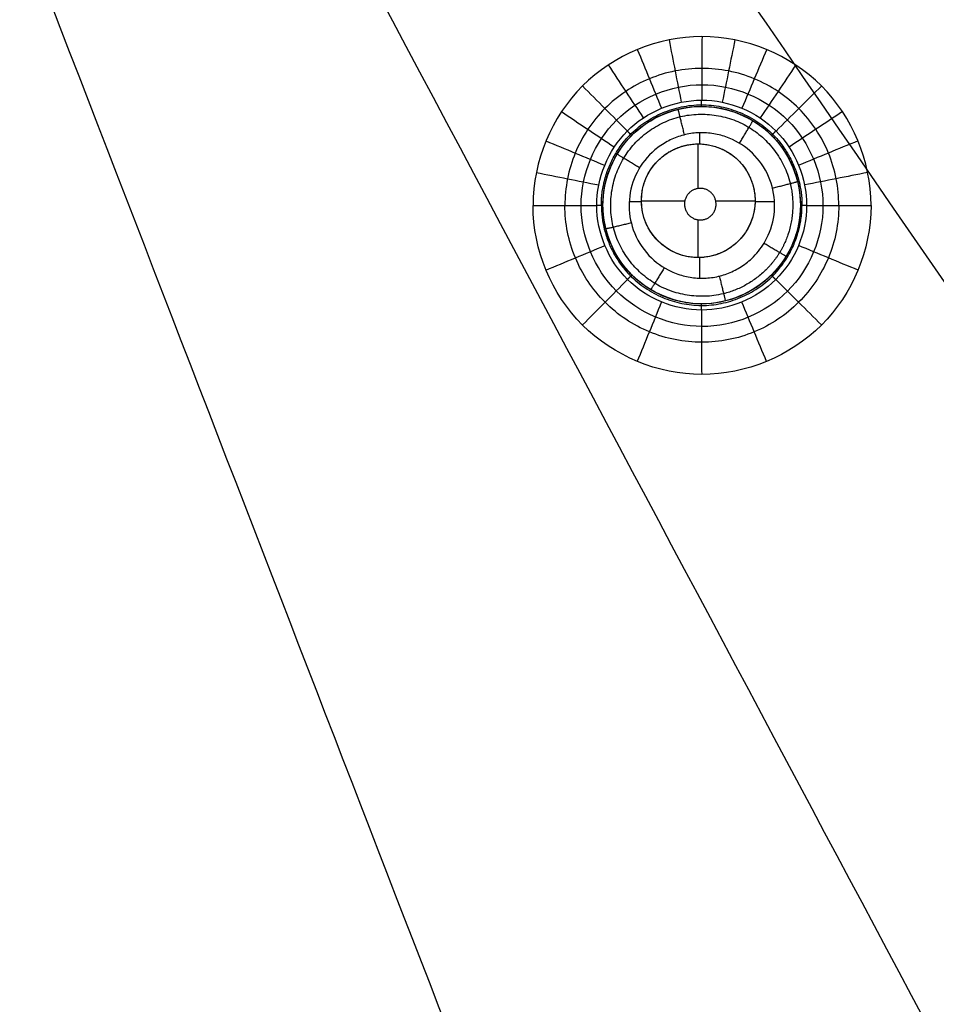
# Model space of a CAD drawing. Units: millimetres. Extents: x -64 to 465, y -149 to 149.
# Drawn here: x 356 to 373, y -63 to -44 of the extents above; entities that cross this region are included whole.
import ezdxf

# ---------------------------------------------------------------- set-up
doc = ezdxf.new("R2010")
doc.units = ezdxf.units.MM
doc.layers.add('Default', color=18, linetype='Continuous', true_color=0x000000)

msp = doc.modelspace()

# ---------------------------------------------------------------- linework, layer by layer
at = {"layer": 'Default'}
for p, q in [((368.944, -46.032, 991.944), (368.944, -46.032, 994.712)), ((368.708, -46.53, 991.442), (368.708, -46.744, 991.445)), ((366.864, -47.73, 991.95), (366.864, -47.73, 994.717)), ((367.593, -47.856, 991.453), (367.359, -47.856, 991.451)), ((370.153, -47.856, 991.469), (369.78, -47.856, 991.467)), ((370.642, -48.112, 991.972), (370.642, -48.112, 994.753)), ((368.708, -48.93, 991.474), (368.708, -49.326, 991.48)), ((368.562, -49.81, 991.979), (368.562, -49.81, 994.757))]:
    msp.add_line(p, q, dxfattribs=at)
at = {"layer": 'Default', "color": 75, "true_color": 0x6cb448}
for p, q in [((368.687, -47.601, 992.244), (368.687, -46.744, 992.244)), ((367.593, -47.837, 992.244), (368.429, -47.837, 992.244)), ((369.022, -47.837, 992.244), (369.78, -47.837, 992.244)), ((368.687, -48.931, 992.244), (368.687, -48.203, 992.244))]:
    msp.add_line(p, q, dxfattribs=at)
at = {"layer": 'Default'}
msp.add_circle((368.753, -47.921, 993.353), 1.899, dxfattribs=at)
at = {"layer": 'Default', "color": 75, "true_color": 0x6cb448}
msp.add_circle((368.687, -47.837, 992.244), 1.093, dxfattribs=at)
at = {"layer": 'Default', "color": 252, "true_color": 0x848490}
for points, degree, knots in [([(465, 0, 1013.2), (465.001, -18.561, 1013.2), (465.025, -49.707, 1013.2), (464.324, -81.922, 1013.2), (461.611, -102.793, 1013.2), (455.161, -115.17, 1013.2), (442.785, -121.621, 1013.2), (421.916, -124.334, 1013.2), (389.702, -125.036, 1013.2), (358.561, -125.011, 1013.2), (340, -125.011, 1013.2)], 3, [-233.857955, -233.857955, -233.857955, -233.857955, -204.625724, -175.393478, -146.161231, -116.928985, -87.696739, -58.464493, -29.232246, 0, 0, 0, 0]), ([(462.5, 0, 1019.302), (462.5, -4.759, 1019.302), (462.502, -14.276, 1019.3), (462.494, -28.553, 1019.297), (462.448, -42.829, 1019.292), (462.319, -57.104, 1019.279), (462.05, -69, 1019.26), (461.608, -78.507, 1019.231), (461.098, -85.628, 1019.197), (460.297, -92.717, 1019.144), (458.993, -99.735, 1019.066), (456.801, -106.569, 1018.95), (452.862, -112.643, 1018.865), (446.839, -116.69, 1018.944), (440.006, -118.936, 1019.062), (432.972, -120.271, 1019.141), (423.487, -121.356, 1019.214), (411.571, -121.996, 1019.255), (397.26, -122.328, 1019.279), (382.945, -122.458, 1019.292), (368.63, -122.505, 1019.297), (354.315, -122.512, 1019.301), (344.772, -122.511, 1019.302), (340, -122.511, 1019.302)], 3, [0, 0, 0, 0, 14.31358, 28.62716, 42.94074, 57.25432, 71.5679, 78.724689, 85.881479, 93.038269, 100.195059, 107.351849, 114.508639, 121.665429, 128.822219, 135.979009, 143.135799, 157.449379, 171.762959, 186.076539, 200.390119, 214.703699, 229.017256, 229.017256, 229.017256, 229.017256]), ([(463.536, 0, 1018.619), (463.533, -55.025, 1018.619), (463.581, -117.706, 1018.605), (457.699, -123.593, 1018.604), (395.019, -123.544, 1018.619), (340, -123.547, 1018.618)], 4, [-0.000013, -0.000013, -0.000013, -0.000013, -0.000013, 122.985333, 245.964796, 245.964796, 245.964796, 245.964796, 245.964796]), ([(340, -124.544, 1000.374), (344.79, -124.545, 1000.374), (354.37, -124.546, 1000.374), (368.742, -124.534, 1000.376), (383.115, -124.498, 1000.379), (397.489, -124.344, 1000.383), (411.877, -124.054, 1000.389), (423.848, -123.344, 1000.399), (433.378, -122.265, 1000.41), (440.51, -120.874, 1000.423), (447.503, -118.569, 1000.44), (453.829, -114.46, 1000.455), (458.199, -108.293, 1000.443), (460.662, -101.322, 1000.424), (462.139, -94.16, 1000.412), (463.003, -86.917, 1000.402), (463.574, -79.684, 1000.396), (464.045, -70.028, 1000.389), (464.337, -57.95, 1000.383), (464.483, -43.459, 1000.379), (464.524, -28.972, 1000.376), (464.536, -14.485, 1000.374), (464.534, -4.828, 1000.374), (464.533, 0, 1000.374)], 3, [0, 0, 0, 0, 14.509364, 29.018769, 43.528174, 58.037579, 72.546984, 87.056388, 94.311091, 101.565793, 108.820496, 116.075198, 123.3299, 130.584603, 137.839305, 145.094008, 152.34871, 159.603412, 174.112817, 188.622222, 203.131627, 217.641032, 232.150402, 232.150402, 232.150402, 232.150402]), ([(465, 0, 1001.258), (465, -5.239, 1001.258), (465.002, -14.68, 1001.258), (464.995, -26.217, 1001.259), (464.973, -35.534, 1001.259), (464.943, -41.721, 1001.26), (464.914, -45.855, 1001.261), (464.892, -48.573, 1001.262), (464.868, -50.935, 1001.262), (464.845, -52.959, 1001.263), (464.827, -54.38, 1001.264), (464.813, -55.365, 1001.264), (464.803, -56.03, 1001.265), (464.796, -56.522, 1001.265), (464.79, -56.881, 1001.265), (464.786, -57.132, 1001.266), (464.783, -57.365, 1001.266), (464.78, -57.545, 1001.266), (464.778, -57.68, 1001.266), (464.776, -57.761, 1001.266), (464.775, -57.824, 1001.266), (464.774, -57.869, 1001.267), (464.774, -57.91, 1001.267), (464.773, -57.929, 1001.267), (464.773, -57.954, 1001.267), (464.773, -57.934, 1001.267), (464.771, -58.06, 1001.267), (464.769, -58.176, 1001.267), (464.765, -58.404, 1001.267), (464.76, -58.716, 1001.268), (464.753, -59.094, 1001.268), (464.744, -59.593, 1001.269), (464.732, -60.215, 1001.27), (464.713, -61.201, 1001.271), (464.687, -62.418, 1001.273), (464.654, -63.855, 1001.275), (464.618, -65.267, 1001.277), (464.567, -67.118, 1001.28), (464.497, -69.374, 1001.283), (464.401, -71.988, 1001.287), (464.258, -75.352, 1001.291), (464.046, -79.338, 1001.297), (463.733, -83.783, 1001.302), (463.354, -87.906, 1001.307), (462.899, -91.72, 1001.31), (462.181, -96.415, 1001.314), (461.051, -101.585, 1001.317), (459.553, -105.92, 1001.317), (458.089, -108.94, 1001.315), (457.055, -110.651, 1001.314), (456.15, -111.921, 1001.312), (455.43, -112.826, 1001.31), (454.799, -113.539, 1001.309), (454.333, -114.024, 1001.308), (454.07, -114.287, 1001.307), (453.844, -114.506, 1001.306), (453.715, -114.628, 1001.306), (453.507, -114.822, 1001.306), (453.154, -115.142, 1001.305), (452.625, -115.592, 1001.303), (451.971, -116.108, 1001.302), (451.064, -116.77, 1001.3), (449.867, -117.545, 1001.298), (447.808, -118.683, 1001.294), (444.955, -119.921, 1001.29), (441.044, -121.148, 1001.285), (436.607, -122.148, 1001.281), (429.932, -123.213, 1001.276), (420.054, -124.108, 1001.27), (405.398, -124.694, 1001.265), (381.608, -125.029, 1001.26), (358.409, -125.011, 1001.258), (340, -125.011, 1001.258)], 3, [-232.711295, -232.711295, -232.711295, -232.711295, -225.439073, -218.166845, -210.894617, -203.622389, -199.986275, -196.350161, -192.714047, -189.077932, -185.441818, -183.623761, -181.805704, -179.987647, -179.078619, -178.16959, -177.260562, -176.351533, -175.897019, -175.442505, -175.215248, -174.98799, -174.760733, -174.647105, -174.59029, -174.533476, -174.476662, -174.419848, -174.306219, -174.078962, -173.851705, -173.624448, -173.169933, -172.715419, -171.806391, -170.897362, -169.988334, -169.079305, -167.261248, -165.443191, -163.625134, -159.98902, -156.352906, -152.716792, -149.080678, -145.444563, -138.172335, -130.900107, -127.263993, -123.627879, -121.809822, -119.991765, -118.173708, -117.264679, -116.810165, -116.355651, -115.901136, -115.446622, -114.537594, -112.719537, -110.90148, -109.083423, -105.447308, -101.811194, -94.538966, -87.266738, -79.99451, -72.722282, -58.177825, -43.633369, -29.088913, 0, 0, 0, 0]), ([(465, 0, 1017.041), (465, -18.419, 1017.041), (465.025, -49.367, 1017.039), (464.34, -81.49, 1017.031), (462.143, -98.907, 1017.02), (458.555, -108.638, 1017.008), (454.727, -114.117, 1016.997), (449.312, -118.224, 1016.987), (439.711, -121.991, 1016.981), (422.346, -124.318, 1016.983), (390.041, -125.036, 1017.002), (358.705, -125.011, 1017.026), (340, -125.011, 1017.041)], 3, [0, 0, 0, 0, 29.136435, 58.272871, 87.409306, 101.977524, 116.545742, 131.11396, 145.682177, 174.818613, 203.955048, 233.091484, 233.091484, 233.091484, 233.091484]), ([(340, -124.549, 1017.928), (349.316, -124.549, 1017.928), (366.433, -124.553, 1017.927), (388.017, -124.483, 1017.921), (405.94, -124.219, 1017.913), (420.611, -123.613, 1017.904), (430.455, -122.676, 1017.894), (437.087, -121.563, 1017.886), (441.484, -120.518, 1017.88), (444.703, -119.446, 1017.875), (447.033, -118.452, 1017.871), (448.663, -117.634, 1017.868), (450.18, -116.739, 1017.865), (451.355, -115.925, 1017.862), (452.244, -115.232, 1017.86), (452.778, -114.78, 1017.859), (453.194, -114.407, 1017.858), (453.5, -114.121, 1017.857), (453.747, -113.881, 1017.856), (453.923, -113.704, 1017.856), (454.015, -113.611, 1017.855), (454.107, -113.517, 1017.855), (454.107, -113.517, 1017.855), (454.14, -113.482, 1017.855), (454.185, -113.436, 1017.855), (454.262, -113.354, 1017.855), (454.361, -113.249, 1017.855), (454.505, -113.093, 1017.854), (454.707, -112.869, 1017.854), (455.072, -112.448, 1017.854), (455.603, -111.797, 1017.855), (456.34, -110.79, 1017.856), (457.154, -109.526, 1017.857), (458.307, -107.442, 1017.86), (459.509, -104.666, 1017.864), (460.653, -100.927, 1017.87), (461.459, -97.55, 1017.875), (462.19, -93.495, 1017.88), (462.724, -89.447, 1017.886), (463.1, -85.733, 1017.89), (463.355, -82.689, 1017.894), (463.583, -79.363, 1017.898), (463.783, -75.731, 1017.902), (463.928, -72.427, 1017.905), (464.029, -69.604, 1017.908), (464.099, -67.392, 1017.91), (464.152, -65.468, 1017.912), (464.191, -63.877, 1017.914), (464.219, -62.658, 1017.915), (464.246, -61.412, 1017.916), (464.266, -60.352, 1017.917), (464.282, -59.489, 1017.918), (464.292, -58.945, 1017.918), (464.299, -58.505, 1017.918), (464.305, -58.173, 1017.919), (464.309, -57.898, 1017.919), (464.312, -57.699, 1017.919), (464.314, -57.594, 1017.919), (464.316, -57.456, 1017.919), (464.315, -57.514, 1017.919), (464.316, -57.477, 1017.919), (464.316, -57.475, 1017.919), (464.316, -57.454, 1017.919), (464.317, -57.432, 1017.919), (464.317, -57.401, 1017.919), (464.318, -57.352, 1017.919), (464.319, -57.287, 1017.919), (464.32, -57.205, 1017.92), (464.321, -57.118, 1017.92), (464.323, -56.996, 1017.92), (464.326, -56.832, 1017.92), (464.329, -56.617, 1017.92), (464.334, -56.305, 1017.92), (464.341, -55.868, 1017.92), (464.349, -55.267, 1017.921), (464.359, -54.588, 1017.921), (464.369, -53.83, 1017.921), (464.383, -52.711, 1017.922), (464.402, -51.105, 1017.922), (464.425, -48.826, 1017.923), (464.448, -46.176, 1017.923), (464.477, -42.113, 1017.924), (464.508, -35.973, 1017.925), (464.53, -26.633, 1017.927), (464.539, -14.97, 1017.928), (464.538, -5.356, 1017.928), (464.538, 0, 1017.928)], 3, [0, 0, 0, 0, 14.499865, 28.99973, 43.499596, 57.999461, 72.499326, 79.749259, 86.999191, 94.249124, 97.87409, 101.499056, 105.124023, 108.748989, 110.561472, 112.373955, 113.280197, 114.186438, 115.09268, 115.545801, 115.772361, 115.998922, 116.225482, 116.452042, 116.905163, 117.811405, 118.717646, 119.623888, 121.436371, 123.248854, 126.873821, 130.498787, 134.123753, 137.748719, 144.998652, 148.623618, 152.248585, 155.873551, 159.498517, 161.311, 163.123484, 164.935967, 166.74845, 168.560933, 169.467175, 170.373416, 171.279658, 171.732779, 172.185899, 172.63902, 173.092141, 173.318701, 173.545262, 173.658542, 173.771822, 173.885102, 173.941742, 173.970062, 173.998382, 174.055023, 174.111663, 174.224943, 174.338223, 174.451503, 174.678064, 174.904624, 175.357745, 175.810866, 176.263986, 176.717107, 177.623349, 178.52959, 179.435832, 181.248315, 183.060798, 184.873281, 186.685765, 188.498248, 192.123214, 195.74818, 199.373147, 202.998113, 210.248045, 217.497978, 224.747911, 231.997843, 231.997843, 231.997843, 231.997843]), ([(464.876, 0, 1000.758), (464.877, -9.657, 1000.758), (464.881, -24.142, 1000.759), (464.826, -43.461, 1000.763), (464.691, -57.15, 1000.766), (464.409, -69.233, 1000.771), (463.984, -78.901, 1000.775), (463.353, -86.949, 1000.78), (462.538, -93.813, 1000.785), (461.351, -99.805, 1000.791), (459.934, -104.557, 1000.797), (458.295, -108.36, 1000.802), (456.327, -111.594, 1000.806), (453.847, -114.477, 1000.807), (450.869, -116.833, 1000.805), (447.575, -118.682, 1000.801), (443.752, -120.216, 1000.796), (438.991, -121.545, 1000.79), (433.035, -122.661, 1000.785), (426.26, -123.423, 1000.78), (418.282, -124.04, 1000.775), (408.692, -124.462, 1000.77), (396.694, -124.698, 1000.766), (383.117, -124.841, 1000.762), (363.95, -124.889, 1000.759), (349.581, -124.889, 1000.758), (340, -124.887, 1000.758)], 3, [0.000005, 0.000005, 0.000005, 0.000005, 29.090005, 43.635008, 58.180011, 70.300846, 79.997514, 87.270016, 94.542517, 100.602935, 105.451269, 109.08752, 112.72377, 116.360021, 119.996272, 123.632522, 127.268773, 132.117107, 138.177525, 145.450026, 152.722528, 162.419196, 174.540032, 189.085034, 203.630037, 232.720036, 232.720036, 232.720036, 232.720036]), ([(465, 0, 1007.193), (465.001, -18.561, 1007.193), (465.025, -49.707, 1007.193), (464.324, -81.922, 1007.193), (461.611, -102.793, 1007.193), (455.161, -115.17, 1007.193), (442.785, -121.621, 1007.193), (421.916, -124.334, 1007.193), (389.702, -125.036, 1007.193), (358.561, -125.011, 1007.193), (340, -125.011, 1007.193)], 3, [0.000086, 0.000086, 0.000086, 0.000086, 29.232269, 58.464538, 87.696807, 116.929076, 146.161344, 175.393613, 204.625882, 233.85815, 233.85815, 233.85815, 233.85815]), ([(340, -124.888, 1017.541), (349.651, -124.889, 1017.541), (364.127, -124.893, 1017.54), (383.435, -124.838, 1017.537), (397.115, -124.703, 1017.534), (409.185, -124.422, 1017.53), (418.847, -123.999, 1017.525), (426.893, -123.37, 1017.521), (433.761, -122.557, 1017.516), (439.755, -121.373, 1017.511), (444.512, -119.958, 1017.505), (448.325, -118.319, 1017.501), (451.567, -116.351, 1017.498), (454.451, -113.873, 1017.497), (456.802, -110.914, 1017.498), (458.658, -107.616, 1017.502), (460.043, -104.178, 1017.506), (461.092, -100.638, 1017.51), (461.996, -96.656, 1017.514), (462.788, -91.866, 1017.518), (463.446, -85.867, 1017.522), (464.031, -78.288, 1017.526), (464.454, -68.703, 1017.53), (464.689, -56.711, 1017.534), (464.832, -43.128, 1017.537), (464.88, -23.956, 1017.54), (464.88, -9.583, 1017.541), (464.878, 0, 1017.541)], 3, [-0.000033, -0.000033, -0.000033, -0.000033, 29.089187, 43.633781, 58.178374, 70.298869, 79.995265, 87.267562, 94.539859, 100.600106, 105.448304, 109.084452, 112.720601, 116.356749, 119.992897, 123.629046, 127.265194, 130.901343, 134.537491, 139.385689, 145.445936, 152.718233, 162.414629, 174.535123, 189.079717, 203.624311, 232.713498, 232.713498, 232.713498, 232.713498]), ([(433.277, 0, 995.725), (433.267, -41.244, 995.724), (431.904, -87.969, 996.075), (427.998, -91.952, 996.077), (381.23, -93.279, 995.725), (340, -93.289, 995.725)], 4, [0.000003, 0.000003, 0.000003, 0.000003, 0.000003, 123.143593, 246.27933, 246.27933, 246.27933, 246.27933, 246.27933])]:
    msp.add_open_spline(points, degree=degree, knots=knots, dxfattribs=at)
for points, degree in [([(465, 0, 1015.132), (465, -18.563, 1015.132), (465.026, -49.706, 1015.132), (464.324, -81.922, 1015.132), (461.611, -102.793, 1015.132), (455.161, -115.17, 1015.132), (442.785, -121.621, 1015.132), (421.916, -124.334, 1015.132), (389.702, -125.036, 1015.132), (358.561, -125.011, 1015.132), (340, -125.011, 1015.132)], 3), ([(386.28, -46.292, 994.835), (382.452, -42.465, 994.743), (378.519, -38.532, 994.656), (374.495, -34.508, 994.577), (370.397, -30.411, 994.51)], 4), ([(368.76, -45.605, 994.64), (368.152, -45.605, 994.635), (366.938, -46.109, 994.631), (366.184, -47.928, 994.648), (366.937, -49.751, 994.677), (368.76, -50.506, 994.702), (370.58, -49.754, 994.707), (371.337, -47.933, 994.691), (370.584, -46.11, 994.662), (369.368, -45.605, 994.646), (368.76, -45.605, 994.64)], 3)]:
    msp.add_open_spline(points, degree=degree, dxfattribs=at)
at = {"layer": 'Default', "color": 253, "true_color": 0xb4b4b4}
for points, degree, knots in [([(340, -122, 1019.609), (344.723, -122, 1019.609), (354.169, -122.003, 1019.606), (368.338, -121.988, 1019.607), (382.508, -121.929, 1019.611), (396.676, -121.789, 1019.605), (408.484, -121.498, 1019.603), (417.916, -121.043, 1019.588), (424.987, -120.505, 1019.577), (432.017, -119.682, 1019.549), (437.784, -118.565, 1019.523), (442.302, -117.21, 1019.495), (445.626, -115.839, 1019.481), (448.716, -114.088, 1019.462), (451.512, -111.802, 1019.459), (453.812, -109.113, 1019.461), (455.659, -106.017, 1019.477), (457.067, -102.709, 1019.496), (458.483, -98.184, 1019.519), (459.632, -92.389, 1019.55), (460.488, -85.308, 1019.575), (461.033, -78.219, 1019.589), (461.5, -68.752, 1019.602), (461.795, -56.904, 1019.606), (461.94, -42.678, 1019.61), (461.997, -28.452, 1019.608), (462.013, -14.226, 1019.607), (462.011, -4.742, 1019.609), (462.011, 0, 1019.609)], 3, [0, 0, 0, 0, 14.207283, 28.414565, 42.621848, 56.82913, 71.036413, 78.140054, 85.243695, 92.347336, 99.450978, 103.002798, 106.554619, 110.106439, 113.65826, 117.210081, 120.761901, 124.313722, 127.865543, 134.969184, 142.072825, 149.176466, 156.280108, 170.48739, 184.694673, 198.901955, 213.109238, 227.31652, 227.31652, 227.31652, 227.31652]), ([(462.011, 0, 1016.7), (462.011, -13.679, 1016.7), (462.028, -35.988, 1016.7), (461.73, -63.92, 1016.7), (460.901, -82.07, 1016.7), (459.439, -94.308, 1016.7), (457.247, -102.798, 1016.7), (454.179, -108.922, 1016.7), (449.894, -113.507, 1016.7), (443.757, -116.918, 1016.7), (435.099, -119.303, 1016.7), (422.662, -120.857, 1016.7), (404.508, -121.705, 1016.7), (376.344, -122.02, 1016.7), (353.937, -122, 1016.7), (340, -122, 1016.7)], 3, [-227.527914, -227.527914, -227.527914, -227.527914, -186.428058, -160.533925, -143.604145, -131.859739, -123.566744, -117.319576, -111.478608, -104.905144, -96.452619, -84.609491, -67.301003, -41.862105, 0, 0, 0, 0]), ([(340, -122, 1018.164), (344.734, -122, 1018.164), (354.203, -122.003, 1018.164), (368.406, -121.988, 1018.164), (382.609, -121.929, 1018.164), (396.809, -121.787, 1018.164), (408.64, -121.493, 1018.164), (418.095, -121.033, 1018.164), (425.175, -120.488, 1018.164), (432.228, -119.651, 1018.164), (439.203, -118.278, 1018.164), (445.949, -115.95, 1018.164), (451.898, -111.899, 1018.164), (455.959, -105.947, 1018.164), (458.286, -99.2, 1018.164), (459.657, -92.231, 1018.164), (460.499, -85.175, 1018.164), (461.041, -78.093, 1018.164), (461.504, -68.637, 1018.164), (461.797, -56.807, 1018.164), (461.94, -42.608, 1018.164), (461.998, -28.404, 1018.164), (462.013, -14.201, 1018.164), (462.011, -4.733, 1018.164), (462.011, 0, 1018.164)], 3, [0, 0, 0, 0, 14.21994, 28.43988, 42.65982, 56.87976, 71.0997, 78.20967, 85.31964, 92.42961, 99.53958, 106.64955, 113.75952, 120.86949, 127.97946, 135.08943, 142.199399, 149.309369, 156.419339, 170.639279, 184.859219, 199.079159, 213.299099, 227.519039, 227.519039, 227.519039, 227.519039]), ([(340, -116.059, 1019.741), (357.435, -116.053, 1019.742), (379.346, -116.049, 1019.74), (403.55, -115.643, 1019.732), (419.67, -114.856, 1019.721), (432.666, -113.075, 1019.701), (441.091, -110.183, 1019.678), (446.543, -106.129, 1019.671), (450.468, -100.513, 1019.68), (453.255, -91.863, 1019.702), (454.956, -78.564, 1019.722), (455.696, -62.115, 1019.732), (455.968, -44.095, 1019.738), (456.046, -27.789, 1019.74), (456.065, -14.707, 1019.741), (456.069, -5.894, 1019.741), (456.07, -1.702, 1019.741), (456.07, 0, 1019.741)], 3, [0.000175, 0.000175, 0.000175, 0.000175, 28.372891, 42.559336, 61.474596, 80.389856, 99.305117, 113.491562, 127.678007, 146.593268, 165.508528, 184.423788, 198.610234, 210.432271, 218.707698, 222.845411, 225.624721, 225.624721, 225.624721, 225.624721]), ([(340, -113.677, 1020.468), (357.038, -113.67, 1020.469), (378.448, -113.656, 1020.464), (402.099, -113.236, 1020.452), (417.855, -112.443, 1020.439), (430.572, -110.673, 1020.421), (438.841, -107.809, 1020.406), (444.212, -103.803, 1020.401), (448.092, -98.273, 1020.407), (450.852, -89.785, 1020.422), (452.544, -76.774, 1020.439), (453.29, -60.696, 1020.452), (453.572, -43.088, 1020.461), (453.659, -27.154, 1020.466), (453.681, -14.372, 1020.468), (453.686, -5.76, 1020.468), (453.687, -1.663, 1020.468), (453.688, 0, 1020.468)], 3, [0.000265, 0.000265, 0.000265, 0.000265, 28.372891, 42.559336, 61.474596, 80.389856, 99.305117, 113.491562, 127.678007, 146.593268, 165.508528, 184.423788, 198.610234, 210.432271, 218.707698, 222.845411, 225.624523, 225.624523, 225.624523, 225.624523]), ([(340.001, -109.794, 1021.279), (356.412, -109.787, 1021.279), (377.03, -109.754, 1021.269), (399.806, -109.311, 1021.245), (414.982, -108.51, 1021.223), (427.243, -106.762, 1021.201), (435.239, -103.958, 1021.187), (440.454, -100.055, 1021.183), (444.235, -94.688, 1021.188), (446.939, -86.484, 1021.202), (448.612, -73.941, 1021.225), (449.367, -58.455, 1021.247), (449.667, -41.497, 1021.264), (449.767, -26.153, 1021.274), (449.795, -13.842, 1021.278), (449.803, -5.547, 1021.279), (449.804, -1.602, 1021.279), (449.805, 0, 1021.279)], 3, [0.000421, 0.000421, 0.000421, 0.000421, 28.372891, 42.559336, 61.474596, 80.389856, 99.305117, 113.491562, 127.678007, 146.593268, 165.508528, 184.423788, 198.610234, 210.432271, 218.707698, 222.845411, 225.62417, 225.62417, 225.62417, 225.62417]), ([(340.001, -103.535, 1022.092), (355.431, -103.528, 1022.092), (374.81, -103.467, 1022.072), (396.212, -102.984, 1022.028), (410.471, -102.173, 1021.988), (421.998, -100.471, 1021.952), (429.531, -97.789, 1021.931), (434.463, -94.084, 1021.925), (438.055, -89.012, 1021.932), (440.645, -81.285, 1021.954), (442.276, -69.493, 1021.991), (443.045, -54.943, 1022.031), (443.373, -39.007, 1022.062), (443.494, -24.585, 1022.081), (443.533, -13.013, 1022.089), (443.544, -5.215, 1022.091), (443.546, -1.506, 1022.092), (443.546, -0.001, 1022.092)], 3, [0.000702, 0.000702, 0.000702, 0.000702, 28.372891, 42.559336, 61.474596, 80.389856, 99.305117, 113.491562, 127.678007, 146.593268, 165.508528, 184.423788, 198.610234, 210.432271, 218.707698, 222.845411, 225.623505, 225.623505, 225.623505, 225.623505]), ([(340.002, -92.969, 1025.401), (381.108, -92.96, 1025.402), (427.676, -91.597, 1025.051), (431.644, -87.705, 1025.05), (432.971, -41.094, 1025.402), (432.981, -0.002, 1025.401)], 4, [0.00134, 0.00134, 0.00134, 0.00134, 0.00134, 120.763507, 241.517982, 241.517982, 241.517982, 241.517982, 241.517982]), ([(340.002, -93.75, 1022.851), (353.923, -93.743, 1022.851), (371.398, -93.636, 1022.819), (390.683, -93.094, 1022.749), (403.525, -92.27, 1022.687), (413.904, -90.652, 1022.63), (420.696, -88.181, 1022.598), (425.158, -84.814, 1022.589), (428.428, -80.228, 1022.599), (430.819, -73.263, 1022.633), (432.375, -62.646, 1022.691), (433.16, -49.54, 1022.754), (433.532, -35.178, 1022.804), (433.687, -22.175, 1022.834), (433.742, -11.737, 1022.847), (433.759, -4.704, 1022.85), (433.761, -1.359, 1022.851), (433.761, -0.002, 1022.851)], 3, [0.001211, 0.001211, 0.001211, 0.001211, 28.372891, 42.559336, 61.474596, 80.389856, 99.305117, 113.491562, 127.678007, 146.593268, 165.508528, 184.423788, 198.610234, 210.432271, 218.707698, 222.845411, 225.622233, 225.622233, 225.622233, 225.622233]), ([(340.002, -81.52, 1023.437), (352.05, -81.514, 1023.437), (367.163, -81.35, 1023.398), (383.821, -80.734, 1023.314), (394.9, -79.896, 1023.238), (403.845, -78.39, 1023.169), (409.702, -76.196, 1023.13), (413.564, -73.264, 1023.12), (416.417, -69.299, 1023.132), (418.547, -63.296, 1023.173), (420.003, -54.144, 1023.243), (420.807, -42.834, 1023.319), (421.233, -30.427, 1023.38), (421.431, -19.183, 1023.416), (421.506, -10.155, 1023.432), (421.529, -4.07, 1023.436), (421.532, -1.176, 1023.437), (421.533, -0.002, 1023.437)], 3, [0.00169, 0.00169, 0.00169, 0.00169, 28.372891, 42.559336, 61.474596, 80.389856, 99.305117, 113.491562, 127.678007, 146.593268, 165.508528, 184.423788, 198.610234, 210.432271, 218.707698, 222.845411, 225.620262, 225.620262, 225.620262, 225.620262]), ([(340.003, -67.099, 1023.881), (349.849, -67.093, 1023.881), (362.185, -66.861, 1023.845), (375.753, -66.16, 1023.767), (384.758, -65.307, 1023.696), (392.014, -63.937, 1023.632), (396.763, -62.075, 1023.596), (399.91, -59.662, 1023.587), (402.265, -56.437, 1023.598), (404.082, -51.571, 1023.636), (405.416, -44.147, 1023.701), (406.241, -34.95, 1023.772), (406.73, -24.84, 1023.829), (406.978, -15.667, 1023.862), (407.077, -8.294, 1023.876), (407.107, -3.325, 1023.881), (407.111, -0.962, 1023.881), (407.111, -0.003, 1023.881)], 3, [0.002802, 0.002802, 0.002802, 0.002802, 28.372891, 42.559336, 61.474596, 80.389856, 99.305117, 113.491562, 127.678007, 146.593268, 165.508528, 184.423788, 198.610234, 210.432271, 218.707698, 222.845411, 225.617004, 225.617004, 225.617004, 225.617004]), ([(456.718, -94.431, 1017.991), (455.534, -93.407, 1018.676), (453.727, -91.811, 1019.531), (450.443, -88.989, 1020.521), (446.57, -85.742, 1021.295), (440.321, -80.611, 1022.033), (431.057, -73.089, 1022.658), (418.768, -63.154, 1023.189), (399.867, -47.902, 1023.788), (383.14, -34.424, 1024.166), (371.531, -25.072, 1024.325)], 3, [1.393163, 1.393163, 1.393163, 1.393163, 14.669917, 22.004875, 31.78482, 44.00975, 58.679667, 73.349584, 88.019501, 116.118949, 116.118949, 116.118949, 116.118949]), ([(453.669, -104.384, 1017.87), (452.458, -103.234, 1018.599), (450.635, -101.481, 1019.493), (447.339, -98.361, 1020.508), (443.53, -94.803, 1021.281), (437.411, -89.146, 1022.01), (428.362, -80.828, 1022.622), (416.37, -69.828, 1023.144), (397.79, -52.802, 1023.752), (381.284, -37.686, 1024.153), (369.767, -27.141, 1024.323)], 3, [0.90282, 0.90282, 0.90282, 0.90282, 14.669917, 22.004875, 31.78482, 44.00975, 58.679667, 73.349584, 88.019501, 116.561494, 116.561494, 116.561494, 116.561494]), ([(451.588, -111.578, 1019.46), (447.218, -107.207, 1022.417), (439.874, -99.862, 1024.901), (417.706, -77.694, 1025.564), (385.109, -45.097, 1026.57), (368.511, -28.498, 1026.822)], 4, [0.782563, 0.782563, 0.782563, 0.782563, 0.782563, 67.797852, 128.341991, 128.341991, 128.341991, 128.341991, 128.341991]), ([(450.079, -109.652, 1017.823), (448.872, -108.448, 1018.57), (447.058, -106.637, 1019.479), (443.801, -103.387, 1020.504), (440.083, -99.68, 1021.277), (434.137, -93.755, 1022.004), (425.367, -85.017, 1022.613), (413.756, -73.451, 1023.133), (395.745, -55.509, 1023.742), (379.734, -39.561, 1024.15), (368.551, -28.421, 1024.322)], 3, [0.71073, 0.71073, 0.71073, 0.71073, 14.669917, 22.004875, 31.78482, 44.00975, 58.679667, 73.349584, 88.019501, 116.659661, 116.659661, 116.659661, 116.659661]), ([(444.973, -113.371, 1017.863), (443.815, -112.159, 1018.595), (442.055, -110.336, 1019.491), (438.918, -107.04, 1020.507), (435.342, -103.237, 1021.28), (429.655, -97.13, 1022.009), (421.29, -88.101, 1022.62), (410.227, -76.137, 1023.142), (393.1, -57.599, 1023.75), (377.893, -41.129, 1024.152), (367.284, -29.637, 1024.323)], 3, [0.871719, 0.871719, 0.871719, 0.871719, 14.669917, 22.004875, 31.78482, 44.00975, 58.679667, 73.349584, 88.019501, 116.568937, 116.568937, 116.568937, 116.568937]), ([(435.279, -116.542, 1017.982), (434.244, -115.355, 1018.671), (432.633, -113.546, 1019.528), (429.784, -110.259, 1020.521), (426.508, -106.387, 1021.294), (421.331, -100.142, 1022.032), (413.74, -90.886, 1022.655), (403.714, -78.607, 1023.185), (388.315, -59.715, 1023.784), (374.703, -42.993, 1024.165), (365.256, -31.384, 1024.325)], 3, [1.35125, 1.35125, 1.35125, 1.35125, 14.669917, 22.004875, 31.78482, 44.00975, 58.679667, 73.349584, 88.019501, 116.142729, 116.142729, 116.142729, 116.142729]), ([(421.645, -118.316, 1018.076), (420.773, -117.155, 1018.731), (419.393, -115.363, 1019.56), (416.96, -112.104, 1020.536), (414.139, -108.209, 1021.315), (409.699, -101.912, 1022.068), (403.202, -92.568, 1022.712), (394.628, -80.167, 1023.255), (381.647, -61.347, 1023.84), (370.265, -44.815, 1024.184), (362.445, -33.453, 1024.329)], 3, [1.732426, 1.732426, 1.732426, 1.732426, 14.669917, 22.004875, 31.78482, 44.00975, 58.679667, 73.349584, 88.019501, 115.340604, 115.340604, 115.340604, 115.340604]), ([(403.284, -119.185, 1018.122), (402.615, -118.04, 1018.761), (401.546, -116.262, 1019.577), (399.664, -113.029, 1020.55), (397.476, -109.141, 1021.338), (394.037, -102.85, 1022.11), (389.011, -93.511, 1022.779), (382.381, -81.114, 1023.338), (372.558, -62.696, 1023.904), (364.048, -46.709, 1024.207), (358.296, -35.896, 1024.333)], 3, [1.915326, 1.915326, 1.915326, 1.915326, 14.669917, 22.004875, 31.78482, 44.00975, 58.679667, 73.349584, 88.019501, 114.14209, 114.14209, 114.14209, 114.14209]), ([(385.884, -119.471, 1018.13), (385.399, -118.33, 1018.767), (384.625, -116.559, 1019.582), (383.261, -113.34, 1020.558), (381.675, -109.468, 1021.354), (379.185, -103.202, 1022.14), (375.547, -93.898, 1022.827), (370.749, -81.547, 1023.397), (363.781, -63.558, 1023.947), (357.812, -48.118, 1024.222), (353.842, -37.841, 1024.335)], 3, [1.933609, 1.933609, 1.933609, 1.933609, 14.669917, 22.004875, 31.78482, 44.00975, 58.679667, 73.349584, 88.019501, 113.049929, 113.049929, 113.049929, 113.049929])]:
    msp.add_open_spline(points, degree=degree, knots=knots, dxfattribs=at)
at = {"layer": 'Default'}
for points in [[(372.009, -47.928, 997.517), (372.009, -47.07, 997.507), (371.305, -45.385, 997.48), (368.756, -44.325, 997.445), (366.215, -45.385, 997.437), (365.509, -47.07, 997.453), (365.509, -47.928, 997.464)], [(368.759, -44.679, 997.45), (368.757, -45.087, 996.695), (368.755, -45.495, 995.94), (368.753, -45.903, 995.185)], [(368.125, -44.741, 997.445), (368.203, -45.141, 996.691), (368.281, -45.542, 995.937), (368.359, -45.942, 995.182)], [(369.393, -44.741, 997.456), (369.311, -45.141, 996.7), (369.23, -45.542, 995.944), (369.148, -45.942, 995.189)], [(367.515, -44.926, 997.442), (367.67, -45.303, 996.688), (367.825, -45.68, 995.935), (367.979, -46.057, 995.181)], [(370.003, -44.926, 997.463), (369.844, -45.303, 996.707), (369.686, -45.68, 995.95), (369.527, -46.057, 995.193)], [(366.954, -45.226, 997.441), (367.179, -45.566, 996.688), (367.404, -45.905, 995.934), (367.63, -46.244, 995.18)], [(370.564, -45.226, 997.472), (370.335, -45.566, 996.714), (370.106, -45.905, 995.956), (369.877, -46.245, 995.198)], [(371.39, -47.928, 996.371), (371.39, -47.756, 996.369), (371.357, -47.411, 996.365), (371.206, -46.913, 996.357), (370.961, -46.454, 996.35), (370.632, -46.052, 996.342), (370.23, -45.722, 996.335), (369.771, -45.476, 996.328), (369.274, -45.325, 996.322), (368.756, -45.274, 996.317), (368.239, -45.325, 996.313), (367.741, -45.476, 996.311), (367.282, -45.721, 996.31), (366.88, -46.052, 996.311), (366.551, -46.454, 996.313), (366.306, -46.913, 996.317), (366.155, -47.411, 996.322), (366.122, -47.756, 996.326), (366.122, -47.928, 996.328)], [(366.461, -45.63, 997.442), (366.749, -45.919, 996.689), (367.036, -46.208, 995.935), (367.323, -46.496, 995.181)], [(371.057, -45.631, 997.481), (370.766, -45.919, 996.722), (370.474, -46.208, 995.963), (370.183, -46.497, 995.204)], [(366.734, -47.928, 995.194), (366.732, -47.403, 995.188), (367.166, -46.341, 995.179), (368.751, -45.684, 995.183), (370.337, -46.337, 995.204), (370.773, -47.403, 995.22), (370.771, -47.928, 995.226)], [(366.057, -46.123, 997.445), (366.395, -46.35, 996.691), (366.734, -46.577, 995.937), (367.072, -46.803, 995.183)], [(366.854, -47.932, 994.719), (366.851, -47.428, 994.713), (367.259, -46.44, 994.704), (368.751, -45.814, 994.708), (370.244, -46.437, 994.729), (370.654, -47.428, 994.744), (370.651, -47.931, 994.751)], [(371.461, -46.123, 997.49), (371.119, -46.35, 996.73), (370.776, -46.577, 995.97), (370.434, -46.804, 995.209)], [(365.757, -46.685, 997.45), (366.133, -46.841, 996.695), (366.51, -46.997, 995.94), (366.886, -47.154, 995.186)], [(371.761, -46.685, 997.5), (371.381, -46.841, 996.738), (371, -46.998, 995.977), (370.62, -47.154, 995.215)], [(365.572, -47.294, 997.456), (365.972, -47.374, 996.701), (366.372, -47.454, 995.945), (366.772, -47.533, 995.19)], [(371.946, -47.294, 997.509), (371.542, -47.374, 996.746), (371.138, -47.454, 995.983), (370.734, -47.534, 995.221)], [(372.009, -47.928, 997.517), (372.009, -48.787, 997.528), (371.305, -50.472, 997.543), (368.755, -51.531, 997.536), (366.215, -50.471, 997.502), (365.509, -48.787, 997.474), (365.509, -47.928, 997.464)], [(365.509, -47.928, 997.464), (365.917, -47.928, 996.707), (366.326, -47.928, 995.951), (366.734, -47.928, 995.194)], [(371.39, -47.928, 996.371), (371.389, -48.273, 996.375), (371.252, -48.961, 996.382), (370.666, -49.837, 996.389), (369.789, -50.422, 996.389), (368.756, -50.627, 996.383), (367.723, -50.422, 996.372), (366.846, -49.837, 996.358), (366.261, -48.961, 996.342), (366.123, -48.273, 996.332), (366.122, -47.928, 996.327)], [(370.771, -47.928, 995.226), (370.77, -48.46, 995.232), (370.329, -49.504, 995.24), (368.751, -50.158, 995.236), (367.174, -49.501, 995.216), (366.736, -48.46, 995.201), (366.734, -47.928, 995.194)], [(370.651, -47.931, 994.751), (370.651, -47.992, 994.751), (370.648, -48.052, 994.752), (370.642, -48.112, 994.753)], [(370.771, -47.928, 995.226), (371.184, -47.928, 995.99), (371.596, -47.928, 996.753), (372.009, -47.928, 997.517)], [(365.757, -49.172, 997.481), (366.134, -49.014, 996.722), (366.512, -48.856, 995.964), (366.89, -48.699, 995.205)], [(371.761, -49.172, 997.53), (371.379, -49.014, 996.765), (370.998, -48.856, 995.999), (370.616, -48.699, 995.233)], [(366.461, -50.226, 997.501), (366.75, -49.934, 996.739), (367.039, -49.643, 995.977), (367.328, -49.351, 995.216)], [(371.057, -50.226, 997.538), (370.764, -49.934, 996.771), (370.471, -49.643, 996.004), (370.178, -49.351, 995.238)], [(367.515, -50.93, 997.518), (367.671, -50.549, 996.754), (367.827, -50.168, 995.99), (367.982, -49.787, 995.226)], [(370.002, -50.931, 997.538), (369.843, -50.549, 996.771), (369.683, -50.168, 996.004), (369.524, -49.787, 995.238)], [(368.759, -51.178, 997.531), (368.757, -50.765, 996.765), (368.755, -50.352, 995.999), (368.753, -49.94, 995.234)]]:
    msp.add_open_spline(points, degree=3, dxfattribs=at)
for points, weights in [([(366.823, -47.93, 994.964), (366.821, -47.419, 994.958), (367.236, -46.416, 994.949), (368.749, -45.781, 994.953), (370.266, -46.41, 994.974), (370.684, -47.421, 994.99), (370.682, -47.93, 994.996)], [0.984766169862, 0.984755677787, 0.984740237756, 0.984730095134, 0.984733788127, 0.984751552465, 0.984760377073]), ([(370.253, -48.831, 991.628), (370.49, -48.44, 991.624), (370.639, -47.46, 991.613), (369.761, -46.263, 991.594), (368.29, -46.037, 991.582), (367.09, -46.92, 991.586), (366.869, -48.392, 991.602), (367.752, -49.587, 991.622), (369.218, -49.808, 991.633), (370.016, -49.222, 991.631), (370.253, -48.831, 991.628)], [0.85584597417, 0.85546791567, 0.854234068582, 0.852037762574, 0.850766998519, 0.851168680567, 0.853018164131, 0.855233344974, 0.856502419585, 0.856224032671, 0.85584597417])]:
    msp.add_rational_spline(points, weights, degree=3, dxfattribs=at)
at = {"layer": 'Default', "extrusion": (0.999985, 0.000766564, 0.005428)}
msp.add_rational_spline([(368.751, -46.022, 994.711), (368.75, -46.022, 994.964), (368.749, -45.902, 995.186)], [1, 0.96946480214, 1], degree=2, dxfattribs=at)
at = {"layer": 'Default'}
for points, knots in [([(370.378, -48.903, 991.979), (370.316, -49.005, 991.979), (370.167, -49.206, 991.981), (369.793, -49.545, 991.982), (369.216, -49.814, 991.982), (368.599, -49.836, 991.98), (368.182, -49.742, 991.977), (367.84, -49.6, 991.974), (367.569, -49.419, 991.97), (367.382, -49.238, 991.968), (367.298, -49.145, 991.966), (367.154, -48.958, 991.964), (367.031, -48.737, 991.961), (366.9, -48.396, 991.957), (366.848, -48.048, 991.954), (366.854, -47.849, 991.952), (366.86, -47.773, 991.951), (366.863, -47.741, 991.95), (366.862, -47.742, 991.95), (366.871, -47.665, 991.95), (366.896, -47.504, 991.948), (366.969, -47.238, 991.946), (367.174, -46.824, 991.943), (367.554, -46.397, 991.941), (368.142, -46.087, 991.94), (368.631, -46.007, 991.942), (369.051, -46.039, 991.944), (369.321, -46.099, 991.946), (369.664, -46.241, 991.949), (369.933, -46.421, 991.952), (370.118, -46.6, 991.955), (370.202, -46.692, 991.956), (370.34, -46.868, 991.958), (370.464, -47.083, 991.961), (370.593, -47.405, 991.965), (370.653, -47.744, 991.968), (370.652, -47.971, 991.971), (370.647, -48.058, 991.972), (370.643, -48.102, 991.972), (370.644, -48.095, 991.972), (370.642, -48.112, 991.972)], [-11.21997, -11.21997, -11.21997, -11.21997, -10.87029, -10.484517, -9.71297, -8.941423, -8.564821, -8.188218, -7.811616, -7.623314, -7.529164, -7.435013, -7.239685, -7.044356, -6.653699, -6.263043, -6.165378, -6.067714, -6.018882, -5.97005, -5.872386, -5.536514, -5.200643, -4.5289, -3.857157, -3.185414, -2.927971, -2.553048, -2.178125, -1.803202, -1.61574, -1.52201, -1.428279, -1.249744, -1.071209, -0.714139, -0.35707, -0.178535, -0.089267, 0, 0, 0, 0]), ([(370.642, -48.112, 994.753), (370.596, -48.548, 994.758), (370.174, -49.436, 994.766), (368.751, -50.025, 994.762), (367.269, -49.408, 994.742), (366.857, -48.432, 994.726), (366.854, -47.932, 994.719)], [-6.142688, -6.142688, -6.142688, -6.142688, -4.75065, -3.1671, -1.58355, 0, 0, 0, 0]), ([(370.642, -48.112, 991.972), (370.64, -48.131, 991.972), (370.629, -48.22, 991.973), (370.606, -48.343, 991.974), (370.562, -48.511, 991.976), (370.49, -48.696, 991.977), (370.424, -48.825, 991.978), (370.384, -48.893, 991.979), (370.378, -48.903, 991.979)], [-12.0276108, -12.0276108, -12.0276108, -12.0276108, -11.9311674, -11.8347241, -11.6418373, -11.4489506, -11.2560639, -11.2199703, -11.2199703, -11.2199703, -11.2199703])]:
    msp.add_open_spline(points, degree=3, knots=knots, dxfattribs=at)
at = {"layer": 'Default', "extrusion": (0.971029, 0.238942, 0.003112)}
msp.add_rational_spline([(368.422, -46.569, 991.441), (368.301, -46.077, 991.434), (368.299, -46.077, 991.941)], [1.0000368434, 0.702166516827, 0.999813162835], degree=2, dxfattribs=at)
at = {"layer": 'Default', "extrusion": (0.8555, -0.517651, 0.01251)}
msp.add_rational_spline([(369.48, -46.731, 991.45), (369.741, -46.3, 991.446), (369.736, -46.297, 991.95)], [1.00003655987, 0.704458499432, 0.999814600643], degree=2, dxfattribs=at)
at = {"layer": 'Default', "extrusion": (0.704816, 0.709387, -0.002065)}
msp.add_rational_spline([(367.406, -46.583, 994.707), (367.406, -46.582, 994.96), (367.321, -46.497, 995.182)], [1, 0.969484814653, 1], degree=2, dxfattribs=at)
at = {"layer": 'Default', "extrusion": (-0.006521, 0.013471, 0.999888)}
msp.add_open_spline([(369.953, -48.651, 991.479), (369.982, -48.603, 991.478), (370.094, -48.391, 991.476), (370.191, -47.972, 991.471), (370.098, -47.42, 991.463), (369.805, -46.949, 991.455), (369.431, -46.68, 991.449), (369.088, -46.56, 991.445), (368.814, -46.521, 991.443), (368.54, -46.536, 991.441), (368.271, -46.606, 991.44), (368.02, -46.727, 991.44), (367.721, -46.954, 991.441), (367.447, -47.338, 991.445), (367.324, -47.874, 991.451), (367.379, -48.232, 991.456), (367.438, -48.396, 991.459)], degree=3, knots=[-5.704734, -5.704734, -5.704734, -5.704734, -5.533298, -4.977043, -4.42082, -3.865258, -3.322907, -3.044778, -2.766649, -2.488519, -2.210355, -1.931531, -1.639499, -1.083312, -0.528445, 0, 0, 0, 0], dxfattribs=at)
at = {"layer": 'Default', "extrusion": (0.705715, -0.70843, 0.009664)}
msp.add_rational_spline([(370.098, -46.581, 994.729), (370.096, -46.579, 994.982), (370.18, -46.493, 995.205)], [1, 0.969475227425, 1], degree=2, dxfattribs=at)
at = {"layer": 'Default', "extrusion": (0.006521, -0.013471, -0.999888)}
msp.add_rational_spline([(369.163, -48.821, 991.476), (370.147, -48.345, 991.476), (369.671, -47.361, 991.459), (369.194, -46.377, 991.443), (368.21, -46.853, 991.443), (367.226, -47.329, 991.443), (367.703, -48.314, 991.459), (368.179, -49.298, 991.476), (369.163, -48.821, 991.476)], [1, 0.707106781187, 1, 0.707106781187, 1, 0.707106781187, 1, 0.707106781187, 1], degree=2, knots=[0, 0, 0, 2.186922, 2.186922, 4.373845, 4.373845, 6.560767, 6.560767, 8.74769, 8.74769, 8.74769], dxfattribs=at)
at = {"layer": 'Default', "extrusion": (0.517176, 0.855841, -0.008113)}
msp.add_rational_spline([(367.559, -47.204, 991.444), (367.126, -46.943, 991.438), (367.128, -46.939, 991.944)], [1.0000367533, 0.702894815901, 0.999813619712], degree=2, dxfattribs=at)
at = {"layer": 'Default', "extrusion": (-0.239528, 0.970779, -0.014638)}
msp.add_rational_spline([(370.114, -47.593, 991.466), (370.598, -47.473, 991.467), (370.596, -47.466, 991.965)], [1.00003606902, 0.708426419306, 0.999817089802], degree=2, dxfattribs=at)
at = {"layer": 'Default', "color": 75, "true_color": 0x6cb448}
msp.add_rational_spline([(368.57, -47.642, 992.244), (368.83, -47.486, 992.244), (368.986, -47.746, 992.244), (369.142, -48.007, 992.244), (368.882, -48.163, 992.244), (368.622, -48.319, 992.244), (368.465, -48.058, 992.244), (368.309, -47.798, 992.244), (368.57, -47.642, 992.244)], [1, 0.707106781187, 1, 0.707106781187, 1, 0.707106781187, 1, 0.707106781187, 1], degree=2, knots=[-2.428717, -2.428717, -2.428717, -1.821537, -1.821537, -1.214358, -1.214358, -0.607179, -0.607179, 0, 0, 0], dxfattribs=at)
at = {"layer": 'Default', "extrusion": (-0.00552, 0.999949, -0.008413)}
msp.add_open_spline([(366.854, -47.932, 994.719), (366.854, -47.93, 994.884), (366.812, -47.929, 995.049), (366.734, -47.928, 995.194)], degree=3, dxfattribs=at)
at = {"layer": 'Default'}
msp.add_rational_spline([(366.823, -47.93, 994.964), (366.826, -48.436, 994.971), (367.243, -49.431, 994.986), (368.75, -50.059, 995.006), (370.259, -49.436, 995.011), (370.68, -48.435, 995.002), (370.682, -47.93, 994.996)], [0.984766170181, 0.98477624723, 0.984804029478, 0.984808879255, 0.984788852133, 0.984768835871, 0.9847603774], degree=3, knots=[0.000001, 0.000001, 0.000001, 0.000001, 1.686071, 3.372143, 5.058214, 6.744287, 6.744287, 6.744287, 6.744287], dxfattribs=at)
at = {"layer": 'Default', "extrusion": (-0.005463, -0.999952, 0.008169)}
msp.add_open_spline([(370.771, -47.928, 995.226), (370.693, -47.929, 995.081), (370.651, -47.93, 994.916), (370.651, -47.931, 994.751)], degree=3, dxfattribs=at)
at = {"layer": 'Default', "extrusion": (-0.239939, 0.970677, -0.014643)}
msp.add_rational_spline([(367.398, -48.264, 991.457), (366.911, -48.384, 991.456), (366.909, -48.377, 991.957)], [1.00003634045, 0.706232240768, 0.999815713348], degree=2, dxfattribs=at)
at = {"layer": 'Default', "extrusion": (0.006521, -0.013471, -0.999888)}
msp.add_open_spline([(367.438, -48.396, 991.459), (367.503, -48.578, 991.462), (367.702, -48.903, 991.467), (368.082, -49.177, 991.474), (368.427, -49.297, 991.477), (368.698, -49.335, 991.48), (368.975, -49.319, 991.481), (369.242, -49.249, 991.482), (369.495, -49.127, 991.482), (369.747, -48.935, 991.481), (369.888, -48.76, 991.48), (369.953, -48.651, 991.479)], degree=3, knots=[-8.90012, -8.90012, -8.90012, -8.90012, -8.315318, -7.772967, -7.494838, -7.216709, -6.938579, -6.660415, -6.381591, -6.089556, -5.704734, -5.704734, -5.704734, -5.704734], dxfattribs=at)
at = {"layer": 'Default', "extrusion": (0.517176, 0.85584, -0.008199)}
msp.add_rational_spline([(369.953, -48.651, 991.479), (370.375, -48.906, 991.485), (370.378, -48.903, 991.979)], [1.00003565607, 0.71176456791, 0.999819183892], degree=2, dxfattribs=at)
at = {"layer": 'Default', "extrusion": (0.856049, -0.516742, 0.012588)}
msp.add_rational_spline([(368.033, -49.126, 991.473), (367.777, -49.55, 991.477), (367.771, -49.547, 991.973)], [1.00003584661, 0.710224328829, 0.999818217668], degree=2, dxfattribs=at)
at = {"layer": 'Default', "extrusion": (-0.708706, 0.705437, -0.009677)}
msp.add_rational_spline([(367.325, -49.348, 995.216), (367.411, -49.265, 994.993), (367.413, -49.267, 994.741)], [1.00000000139, 0.969595783723, 0.999999999994], degree=2, dxfattribs=at)
at = {"layer": 'Default', "extrusion": (0.970927, 0.239354, 0.003103)}
msp.add_rational_spline([(369.091, -49.286, 991.482), (369.209, -49.764, 991.489), (369.207, -49.765, 991.982)], [1.00003556323, 0.712515051331, 0.999819654686], degree=2, dxfattribs=at)
at = {"layer": 'Default', "extrusion": (-0.709593, -0.704609, 0.002079)}
msp.add_rational_spline([(370.176, -49.353, 995.238), (370.091, -49.268, 995.015), (370.091, -49.268, 994.763)], [1.00000000105, 0.969574371335, 0.999999999982], degree=2, dxfattribs=at)
at = {"layer": 'Default', "extrusion": (-0.999986, 0.000662612, -0.005264)}
msp.add_rational_spline([(368.749, -49.94, 995.233), (368.75, -49.82, 995.011), (368.751, -49.82, 994.759)], [1.00000000122, 0.969609465606, 0.999999999988], degree=2, dxfattribs=at)

doc.saveas('drawing.dxf')
